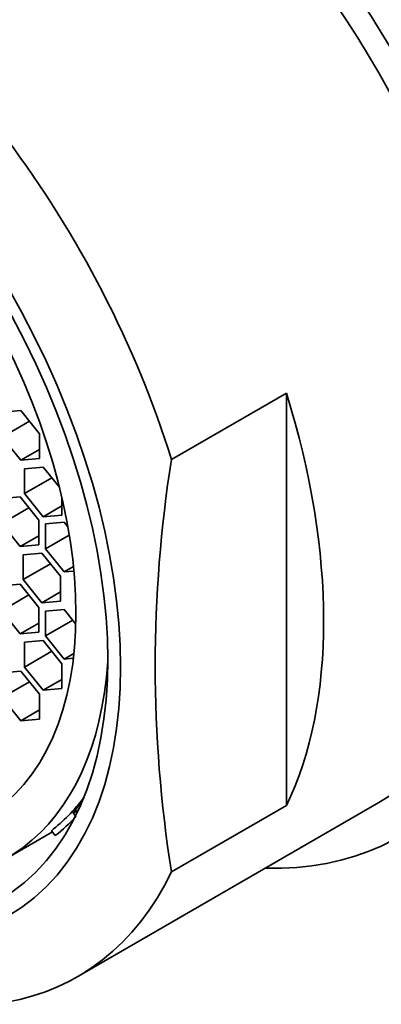
# Model space of a CAD drawing. Units: millimetres. Extents: x 0 to 1478, y 0 to 1758.
# Drawn here: x 225 to 232, y 464 to 483 of the extents above; entities that cross this region are included whole.
import ezdxf
from ezdxf import colors
from ezdxf.entities.mleader import LeaderData, LeaderLine
from ezdxf.math import Vec2, Vec3

# ---------------------------------------------------------------- set-up
doc = ezdxf.new("R2010")
doc.units = ezdxf.units.MM
doc.layers.add('DV5_Défaut', color=7, linetype='Continuous')
doc.layers.add('Défaut', color=7, linetype='Continuous')

# ---------------------------------------------------------------- blocks, each defined once
blk = doc.blocks.new('_DOT')
at = {"color": 0}
blk.add_line((0, 0), (-1, 0), dxfattribs=at)
at = {"color": 0, "const_width": 0.333}
blk.add_lwpolyline([(-0.1665, 0, 1), (0.1665, 0, 1)], format="xyb", close=True, dxfattribs=at)
blk = doc.blocks.new('SE4')
at = {"layer": 'DV5_Défaut', "color": 7, "linetype": 'Continuous', "lineweight": 35}
for p, q in [((227.955, 474.319), (230.139, 475.58)), ((230.139, 467.748), (230.139, 475.58)), ((225.091, 475.25), (224.738, 475.218)), ((225.445, 474.81), (225.091, 475.25)), ((225.255, 475.046), (224.738, 474.747)), ((225.445, 474.339), (225.445, 474.81)), ((224.738, 474.747), (225.091, 474.307)), ((225.445, 474.511), (225.091, 474.307)), ((225.091, 474.307), (225.445, 474.339)), ((225.519, 474.176), (225.165, 474.145)), ((225.165, 474.145), (225.165, 473.673)), ((225.826, 473.795), (225.519, 474.176)), ((225.683, 473.972), (225.165, 473.673)), ((225.165, 473.673), (225.519, 473.234)), ((225.083, 473.608), (224.73, 473.577)), ((225.437, 473.169), (225.083, 473.608)), ((225.872, 473.265), (225.872, 473.601)), ((225.247, 473.404), (224.73, 473.105)), ((225.872, 473.438), (225.519, 473.234)), ((224.73, 473.105), (225.083, 472.666)), ((225.437, 472.697), (225.437, 473.169)), ((225.519, 473.234), (225.872, 473.265)), ((225.915, 473.128), (225.562, 473.097)), ((225.562, 473.097), (225.562, 472.625)), ((225.988, 473.038), (225.915, 473.128)), ((225.437, 472.87), (225.083, 472.666)), ((226.014, 472.886), (225.562, 472.625)), ((225.083, 472.666), (225.437, 472.697)), ((225.494, 472.543), (225.14, 472.512)), ((225.847, 472.103), (225.494, 472.543)), ((225.562, 472.625), (225.915, 472.185)), ((225.14, 472.512), (225.14, 472.04)), ((225.658, 472.339), (225.14, 472.04)), ((226.094, 472.288), (225.915, 472.185)), ((225.915, 472.185), (226.102, 472.202)), ((225.14, 472.04), (225.494, 471.6)), ((225.847, 471.632), (225.847, 472.103)), ((225.083, 471.952), (224.73, 471.92)), ((225.437, 471.512), (225.083, 471.952)), ((225.847, 471.805), (225.494, 471.6)), ((225.247, 471.748), (224.73, 471.449)), ((225.494, 471.6), (225.847, 471.632)), ((224.73, 471.449), (225.083, 471.009)), ((225.437, 471.041), (225.437, 471.512)), ((225.915, 471.472), (225.562, 471.44)), ((225.562, 471.44), (225.562, 470.969)), ((226.138, 471.195), (225.915, 471.472)), ((226.079, 471.268), (225.562, 470.969)), ((225.437, 471.213), (225.083, 471.009)), ((225.083, 471.009), (225.437, 471.041)), ((225.519, 470.881), (225.165, 470.849)), ((225.165, 470.849), (225.165, 470.378)), ((225.872, 470.441), (225.519, 470.881)), ((225.562, 470.969), (225.915, 470.529)), ((225.683, 470.677), (225.165, 470.378)), ((226.102, 470.637), (225.915, 470.529)), ((225.915, 470.529), (226.092, 470.545)), ((225.091, 470.301), (224.738, 470.27)), ((225.445, 469.862), (225.091, 470.301)), ((225.165, 470.378), (225.519, 469.938)), ((225.872, 469.97), (225.872, 470.441)), ((225.255, 470.097), (224.738, 469.798)), ((225.872, 470.142), (225.519, 469.938)), ((225.519, 469.938), (225.872, 469.97)), ((224.738, 469.798), (225.091, 469.359)), ((225.445, 469.39), (225.445, 469.862)), ((225.445, 469.563), (225.091, 469.359)), ((225.091, 469.359), (225.445, 469.39)), ((226.281, 467.881), (226.089, 467.605)), ((226.176, 464.501), (231.896, 467.804)), ((227.955, 466.487), (230.139, 467.748)), ((226.185, 467.66), (226.089, 467.605)), ((226.089, 467.605), (226.133, 467.551)), ((224.82, 466.744), (225.692, 467.247)), ((225.673, 467.27), (225.748, 467.177))]:
    blk.add_line(p, q, dxfattribs=at)
blk.add_arc((252.779, 470.403), 25.132, 171.0362, 188.9638, dxfattribs=at)
for centre, major_axis, start_param, end_param in [((231.987, 481.712), (6.375, -11.042), 1.130099, 3.141593), ((225.896, 478.196), (-6.375, 11.042), 2.796891, 6.283185), ((225.896, 478.196), (6, -10.392), 0, 3.141593), ((225.896, 478.196), (6, -10.392), 0, 3.141593), ((220.176, 474.894), (6, -10.392), 1.196536, 3.515853), ((220.13, 474.867), (-4.69, 8.123), 0, 3.853757), ((222.361, 476.155), (6, -10.392), 0.37426, 1.196536), ((220.176, 474.894), (-6, 10.392), 1.196536, 3.515853), ((220.625, 475.153), (4.69, -8.123), 0.079556, 0.237542), ((220.625, 475.153), (4.75, -8.227), 0.081883, 0.178024)]:
    blk.add_ellipse(centre, major_axis=major_axis, ratio=0.57735, start_param=start_param, end_param=end_param, dxfattribs=at)
for centre, major_axis in [((219.674, 474.604), (5.172, -8.959)), ((219.674, 474.604), (5, -8.66)), ((220.13, 474.867), (-4.25, 7.361))]:
    blk.add_ellipse(centre, major_axis=major_axis, ratio=0.57735, dxfattribs=at)

msp = doc.modelspace()

# ---------------------------------------------------------------- block references
at = {"layer": 'Défaut'}
msp.add_blockref('SE4', (0, 0), dxfattribs=at)

# ---------------------------------------------------------------- leaders
at = {"layer": 'Défaut', "color": 7, "linetype": 'Continuous', "lineweight": 18}
ml = msp.add_multileader_mtext('Standard', dxfattribs=at)
ml.set_content('{\\pxsm0.9;\\fSolid Edge ISO|b1||i0||c0|p34;\\W1.;10/12/2018\\P}', color=256)
ml.set_leader_properties()
ml.set_arrow_properties(name='DOT')
ml.build(insert=Vec2(0, 0))
ml.multileader.update_dxf_attribs({"leader_type": 0, "dogleg_length": 0, "arrow_head_size": 12})
ctx = ml.context
ctx.base_point, ctx.char_height, ctx.arrow_head_size, ctx.landing_gap_size = Vec3(1390.407, 1750.708), 12, 12, 4.2
notes = []
notes.append((ctx, [(0, (0, 0, 0), (0, 0), (1, 0), 1, [])]))
ctx.mtext.insert = Vec3(1392.407, 1756.828)
for ctx, leaders in notes:
    for number, flags, end, landing, length, lines in leaders:
        leader = LeaderData()
        leader.index, (leader.has_last_leader_line, leader.has_dogleg_vector, leader.attachment_direction) = number, flags
        leader.last_leader_point, leader.dogleg_vector, leader.dogleg_length = Vec3(end), Vec3(landing), length
        for number, points, colour, breaks in lines:
            line = LeaderLine()
            line.index, line.vertices, line.color, line.breaks = number, Vec3.list(points), colors.encode_raw_color(colour), breaks
            leader.lines.append(line)
        ctx.leaders.append(leader)

doc.saveas('drawing.dxf')
